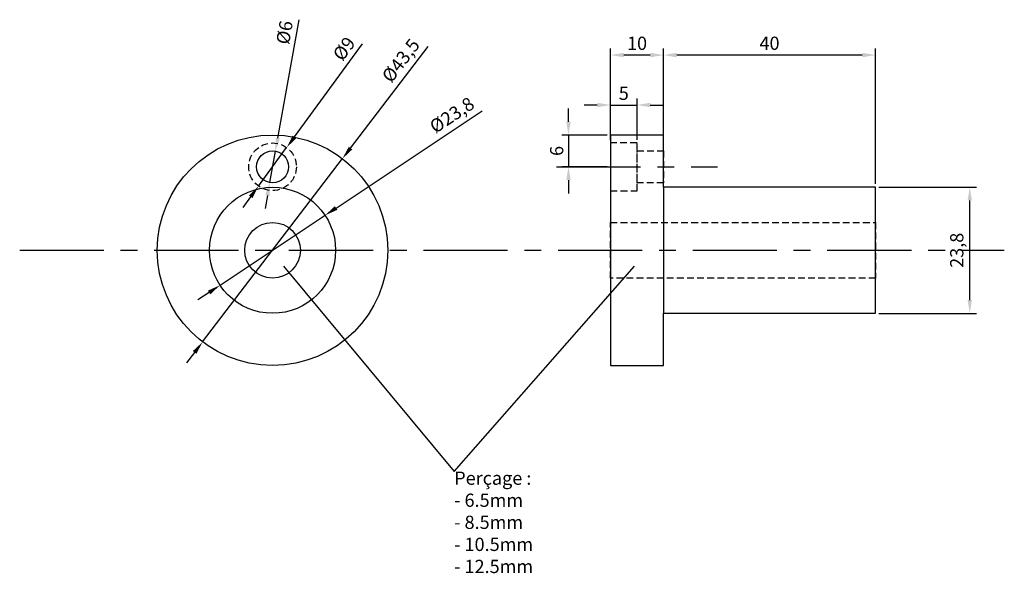
# Model space of a CAD drawing. Units: millimetres. Extents: x 37 to 223, y 214 to 319.
import ezdxf

# ---------------------------------------------------------------- set-up
doc = ezdxf.new("R2010")
doc.units = ezdxf.units.MM
doc.linetypes.add('CENTER', pattern=[50.8, 31.75, -6.35, 6.35, -6.35])
doc.linetypes.add('DASHED', pattern=[19.05, 12.7, -6.35])
doc.styles.get("Standard").update_dxf_attribs({"font": 'arial.ttf'})
doc.dimstyles.new('ISO-25', dxfattribs={"dimtxt": 2.5, "dimasz": 2.5, "dimexe": 1.25, "dimexo": 0.625, "dimtad": 1, "dimtxsty": 'Standard', "dimcen": 2.5, "dimadec": 0, "dimazin": 0, "dimtfac": 1, "dimtmove": 0, "dimatfit": 3, "dimfxl": 0, "dimarcsym": 0})

# ---------------------------------------------------------------- blocks, each defined once
blk = doc.blocks.new('*D1')
at = {"color": 0, "lineweight": -2}
for p, q in [((99.81, 294.62), (114.45, 313.81)), ((71.91, 258.04), (98.29, 292.63)), ((70.39, 256.05), (68.88, 254.06))]:
    blk.add_line(p, q, dxfattribs=at)
at = {"color": 0}
for points in [[(99.48, 294.87), (100.14, 294.36), (98.29, 292.63)], [(70.72, 255.8), (70.06, 256.31), (71.91, 258.04)]]:
    blk.add_solid(points, dxfattribs=at)
at = {"layer": 'Defpoints', "color": 0}
for p in [(98.29, 292.63), (71.91, 258.04)]:
    blk.add_point(p, dxfattribs=at)
at = {"color": 0, "insert": (109.55, 310.96), "char_height": 2.5, "attachment_point": 5, "rotation": 52.6664}
blk.add_mtext('%%c43,5', dxfattribs=at)
blk = doc.blocks.new('*D2')
at = {"color": 0, "lineweight": -2}
for p, q in [((97.09, 283.31), (124.68, 301.68)), ((75.19, 268.74), (95.01, 281.93)), ((73.11, 267.36), (71.03, 265.97))]:
    blk.add_line(p, q, dxfattribs=at)
at = {"color": 0}
for points in [[(96.86, 283.66), (97.32, 282.97), (95.01, 281.93)], [(73.34, 267.01), (72.88, 267.7), (75.19, 268.74)]]:
    blk.add_solid(points, dxfattribs=at)
at = {"layer": 'Defpoints', "color": 0}
for p in [(95.01, 281.93), (75.19, 268.74)]:
    blk.add_point(p, dxfattribs=at)
at = {"color": 0, "insert": (119.12, 300.58), "char_height": 2.5, "attachment_point": 5, "rotation": 33.6469}
blk.add_mtext('%%c23,8', dxfattribs=at)
blk = doc.blocks.new('*D3')
at = {"color": 0, "lineweight": -2}
for p, q in [((158.88, 287.86), (158.88, 313.43)), ((196.38, 312.18), (161.38, 312.18)), ((198.88, 287.86), (198.88, 313.43))]:
    blk.add_line(p, q, dxfattribs=at)
at = {"color": 0}
for points in [[(161.38, 312.6), (161.38, 311.76), (158.88, 312.18)], [(196.38, 311.76), (196.38, 312.6), (198.88, 312.18)]]:
    blk.add_solid(points, dxfattribs=at)
at = {"layer": 'Defpoints', "color": 0}
for p in [(158.88, 312.18), (158.88, 287.23), (198.88, 287.23)]:
    blk.add_point(p, dxfattribs=at)
at = {"color": 0, "insert": (178.88, 314.08), "char_height": 2.5, "attachment_point": 5}
blk.add_mtext('40', dxfattribs=at)
blk = doc.blocks.new('*D4')
at = {"color": 0, "lineweight": -2}
for p, q in [((148.88, 297.71), (148.88, 313.43)), ((156.38, 312.18), (151.38, 312.18)), ((158.88, 297.71), (158.88, 313.43))]:
    blk.add_line(p, q, dxfattribs=at)
at = {"color": 0}
for points in [[(151.38, 312.6), (151.38, 311.76), (148.88, 312.18)], [(156.38, 311.76), (156.38, 312.6), (158.88, 312.18)]]:
    blk.add_solid(points, dxfattribs=at)
at = {"layer": 'Defpoints', "color": 0}
for p in [(148.88, 312.18), (148.88, 297.08), (158.88, 297.08)]:
    blk.add_point(p, dxfattribs=at)
at = {"color": 0, "insert": (153.88, 314.08), "char_height": 2.5, "attachment_point": 5}
blk.add_mtext('10', dxfattribs=at)
blk = doc.blocks.new('*D5')
at = {"color": 0, "lineweight": -2}
for p, q in [((199.51, 287.23), (217.92, 287.23)), ((216.67, 265.93), (216.67, 284.73)), ((199.51, 263.43), (217.92, 263.43))]:
    blk.add_line(p, q, dxfattribs=at)
at = {"color": 0}
for points in [[(217.08, 284.73), (216.25, 284.73), (216.67, 287.23)], [(216.25, 265.93), (217.08, 265.93), (216.67, 263.43)]]:
    blk.add_solid(points, dxfattribs=at)
at = {"layer": 'Defpoints', "color": 0}
for p in [(198.88, 287.23), (216.67, 287.23), (198.88, 263.43)]:
    blk.add_point(p, dxfattribs=at)
at = {"color": 0, "insert": (214.54, 275.33), "char_height": 2.5, "attachment_point": 5, "rotation": 90}
blk.add_mtext('23,8', dxfattribs=at)
blk = doc.blocks.new('*D9')
at = {"color": 0, "lineweight": -2}
for p, q in [((148.88, 296.21), (148.88, 304)), ((153.88, 296.21), (153.88, 304)), ((146.38, 302.75), (143.88, 302.75)), ((148.88, 302.75), (153.88, 302.75)), ((156.38, 302.75), (158.88, 302.75))]:
    blk.add_line(p, q, dxfattribs=at)
at = {"color": 0}
for points in [[(146.38, 302.33), (146.38, 303.17), (148.88, 302.75)], [(156.38, 303.17), (156.38, 302.33), (153.88, 302.75)]]:
    blk.add_solid(points, dxfattribs=at)
at = {"layer": 'Defpoints', "color": 0}
for p in [(153.88, 302.75), (148.88, 295.58), (153.88, 295.58)]:
    blk.add_point(p, dxfattribs=at)
at = {"color": 0, "insert": (151.38, 304.64), "char_height": 2.5, "attachment_point": 5}
blk.add_mtext('5', dxfattribs=at)
blk = doc.blocks.new('*D10')
at = {"color": 0, "lineweight": -2}
for p, q in [((89.24, 296.73), (102.1, 314.29)), ((82.44, 287.45), (87.76, 294.71)), ((80.96, 285.44), (79.49, 283.42))]:
    blk.add_line(p, q, dxfattribs=at)
at = {"color": 0}
for points in [[(88.9, 296.98), (89.57, 296.49), (87.76, 294.71)], [(81.3, 285.19), (80.63, 285.68), (82.44, 287.45)]]:
    blk.add_solid(points, dxfattribs=at)
at = {"layer": 'Defpoints', "color": 0}
for p in [(87.76, 294.71), (82.44, 287.45)]:
    blk.add_point(p, dxfattribs=at)
at = {"color": 0, "insert": (98.85, 313.19), "char_height": 2.5, "attachment_point": 5, "rotation": 53.7819}
blk.add_mtext('%%c9', dxfattribs=at)
blk = doc.blocks.new('*D11')
at = {"color": 0, "lineweight": -2}
for p, q in [((86.08, 296.5), (90.11, 318.8)), ((84.57, 288.13), (85.63, 294.04)), ((84.12, 285.67), (83.68, 283.21))]:
    blk.add_line(p, q, dxfattribs=at)
at = {"color": 0}
for points in [[(85.67, 296.57), (86.49, 296.42), (85.63, 294.04)], [(84.53, 285.6), (83.71, 285.75), (84.57, 288.13)]]:
    blk.add_solid(points, dxfattribs=at)
at = {"layer": 'Defpoints', "color": 0}
for p in [(85.63, 294.04), (84.57, 288.13)]:
    blk.add_point(p, dxfattribs=at)
at = {"color": 0, "insert": (87.67, 316.39), "char_height": 2.5, "attachment_point": 5, "rotation": 79.7525}
blk.add_mtext('%%c6', dxfattribs=at)
blk = doc.blocks.new('*D12')
at = {"color": 0, "lineweight": -2}
for p, q in [((140.94, 299.58), (140.94, 302.08)), ((148.26, 297.08), (139.69, 297.08)), ((140.94, 297.08), (140.94, 291.08)), ((148.26, 291.08), (139.69, 291.08)), ((140.94, 288.58), (140.94, 286.08))]:
    blk.add_line(p, q, dxfattribs=at)
at = {"color": 0}
for points in [[(140.53, 299.58), (141.36, 299.58), (140.94, 297.08)], [(141.36, 288.58), (140.53, 288.58), (140.94, 291.08)]]:
    blk.add_solid(points, dxfattribs=at)
at = {"layer": 'Defpoints', "color": 0}
for p in [(148.88, 297.08), (140.94, 291.08), (148.88, 291.08)]:
    blk.add_point(p, dxfattribs=at)
at = {"color": 0, "insert": (139.04, 294.08), "char_height": 2.5, "attachment_point": 5, "rotation": 90}
blk.add_mtext('6', dxfattribs=at)

msp = doc.modelspace()

# ---------------------------------------------------------------- linework, layer by layer
for p, q in [((158.883, 297.084), (148.883, 297.084)), ((148.883, 297.084), (148.883, 253.584)), ((158.883, 287.234), (158.883, 297.084)), ((198.883, 287.234), (158.883, 287.234)), ((158.883, 287.234), (158.883, 263.434)), ((198.883, 263.434), (198.883, 287.234)), ((158.883, 253.584), (158.883, 263.434)), ((158.883, 263.434), (198.883, 263.434)), ((148.883, 253.584), (158.883, 253.584))]:
    msp.add_line(p, q)
at = {"color": 2, "linetype": 'CENTER', "ltscale": 0.5}
for p, q in [((138.671, 291.084), (169.094, 291.084)), ((37.383, 275.334), (223.185, 275.334))]:
    msp.add_line(p, q, dxfattribs=at)
at = {"color": 1}
for p, q in [((87.146, 272.329), (119.381, 233.575)), ((119.381, 233.575), (153.426, 272.329))]:
    msp.add_line(p, q, dxfattribs=at)
at = {"linetype": 'DASHED', "ltscale": 0.1}
for points in [[(148.883, 295.584), (148.883, 286.584), (153.883, 286.584), (153.883, 295.584)], [(153.883, 288.084), (153.883, 294.084), (158.883, 294.084), (158.883, 288.084)]]:
    msp.add_lwpolyline(points, close=True, dxfattribs=at)
at = {"color": 1, "linetype": 'DASHED', "ltscale": 0.1}
msp.add_lwpolyline([(148.883, 270.084), (148.883, 280.584), (198.883, 280.584), (198.883, 270.084)], close=True, dxfattribs=at)
for centre, radius in [((85.1, 275.334), 21.75), ((85.1, 291.084), 3), ((85.1, 275.334), 11.9)]:
    msp.add_circle(centre, radius)
at = {"linetype": 'DASHED', "ltscale": 0.1}
msp.add_circle((85.1, 291.084), 4.5, dxfattribs=at)
at = {"color": 1}
msp.add_circle((85.1, 275.334), 5.25, dxfattribs=at)

# ---------------------------------------------------------------- texts
at = {"color": 1, "insert": (119.381, 233.575), "char_height": 2.5, "width": 41.65156, "attachment_point": 1}
msp.add_mtext('{Perçage :\\P- 6.5mm\\P- 8.5mm\\P- 10.5mm\\P- 12.5mm}', dxfattribs=at)

# ---------------------------------------------------------------- dimensions: what is measured, and where the dimension line sits
at = {"color": 6}
for p1, p2, picture, middle in [((84.566, 288.132), (85.634, 294.036), '*D11', (89.611, 316.036)), ((82.441, 287.454), (87.759, 294.715), '*D10', (100.441, 312.031)), ((71.91, 258.04), (98.291, 292.628), '*D1', (111.269, 309.644)), ((75.194, 268.741), (95.007, 281.928), '*D2', (120.324, 298.778))]:
    dim = msp.add_diameter_dim_2p(p1=p1, p2=p2, dimstyle='ISO-25', dxfattribs=at)
    dim.commit()
    dim.dimension.update_dxf_attribs({"geometry": picture, "text_midpoint": middle, "dimtype": 163})
for base, p1, p2, picture, middle in [((148.883, 312.179), (158.883, 297.084), (148.883, 297.084), '*D4', (153.883, 314.08)), ((158.883, 312.179), (198.883, 287.234), (158.883, 287.234), '*D3', (178.883, 314.08)), ((153.883, 302.748), (148.883, 295.584), (153.883, 295.584), '*D9', (151.383, 304.645))]:
    dim = msp.add_linear_dim(base=base, p1=p1, p2=p2, dimstyle='ISO-25', dxfattribs=at)
    dim.commit()
    dim.dimension.update_dxf_attribs({"geometry": picture, "text_midpoint": middle})
for base, p1, p2, picture, middle in [((140.943, 291.084), (148.883, 297.084), (148.883, 291.084), '*D12', (139.042, 294.084)), ((216.665, 287.234), (198.883, 263.434), (198.883, 287.234), '*D5', (214.539, 275.334))]:
    dim = msp.add_linear_dim(base=base, p1=p1, p2=p2, angle=90, dimstyle='ISO-25', dxfattribs=at)
    dim.commit()
    dim.dimension.update_dxf_attribs({"geometry": picture, "text_midpoint": middle})

doc.saveas('drawing.dxf')
